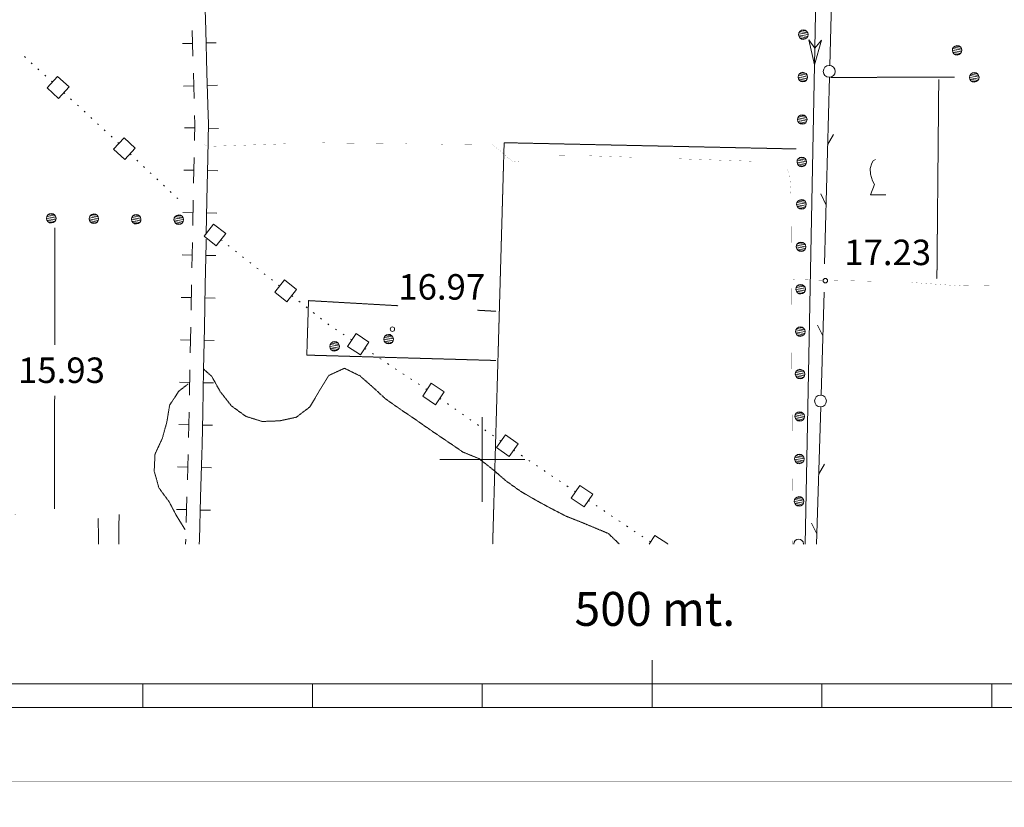
# Model space of a CAD drawing. Units: inches. Extents: x 1434800 to 1446565, y 4495307 to 4504127.
# Drawn here: x 1439728 to 1440307, y 4495795 to 4496259 of the extents above; entities that cross this region are included whole.
import ezdxf
from ezdxf.enums import TextEntityAlignment as Align

# ---------------------------------------------------------------- set-up
doc = ezdxf.new("R2010")
doc.units = ezdxf.units.IN
doc.header["$MEASUREMENT"] = 0
doc.linetypes.add('HIDDEN', pattern=[0.375, 0.25, -0.125])
for name, color, linetype, lineweight in [('ACQUEDOTT11', 7, 'Continuous', 0), ('ALBERO', 7, 'Continuous', 0), ('CARRARECCIA', 7, 'Continuous', 0), ('CURVA_AUSILIARI', 7, 'Continuous', 0), ('DIVIS_COLTU', 7, 'Continuous', 0), ('FIUME', 7, 'Continuous', 0), ('FOGLIO_LEGENDA', 7, 'Continuous', 0), ('LIMITE_BOSCO', 7, 'Continuous', 0), ('PUNTO_QUOTA', 7, 'Continuous', 0), ('QUOTA', 7, 'Continuous', 0), ('SIEPE', 7, 'Continuous', 0), ('STRADE_SECOND', 7, 'Continuous', 0), ('VITE', 7, 'Continuous', 0)]:
    doc.layers.add(name, color=color, linetype=linetype, lineweight=lineweight)
doc.styles.add('ROMANT', font='ROMANT.shx', dxfattribs={"height": 0.2})
doc.styles.add('TE', font='TE.shx', dxfattribs={"height": 0.2})

# ---------------------------------------------------------------- blocks, each defined once
blk = doc.blocks.new('PARAM')
at = {"layer": 'FOGLIO_LEGENDA', "color": 4, "linetype": 'Continuous'}
for p, q in [((0, -25), (0, 25)), ((-25, 0), (25, 0))]:
    blk.add_line(p, q, dxfattribs=at)
blk.add_point((0, 0), dxfattribs=at)
blk = doc.blocks.new('ALBERO')
at = {"layer": 'ALBERO', "color": 3, "linetype": 'Continuous'}
mesh = blk.add_polyface(dxfattribs=at)
corners = [(1.81, 2.05), (-1.24, 2.55), (2.46, 1.15), (-2.14, 1.95), (2.71, 0.1), (-2.74, 1), (2.51, -1), (-2.89, -0.05), (1.96, -1.9), (-2.64, -1.15), (1.06, -2.55), (-2.04, -2.05), (-0.04, -2.8), (-1.09, -2.6), (-0.19, 2.8), (0.91, 2.65)]
mesh.append_faces([[corners[k] for k in face] for face in [(1, 0, 15, 14), (10, 11, 13, 12)]], dxfattribs={"vtx0": -1, "color": 3})
mesh.append_faces([[corners[k] for k in face] for face in [(0, 1, 3, 2), (2, 3, 5, 4), (4, 5, 7, 6), (6, 7, 9, 8), (8, 9, 11, 10)]], dxfattribs={"vtx0": -1, "vtx2": -1, "color": 3})
blk = doc.blocks.new('VITE')
at = {"layer": 'VITE', "color": 3, "linetype": 'Continuous'}
blk.add_lwpolyline([(4.49, 0), (-4.49, 0), (-2.25, 6.07), (-3.26, 8.37), (-4.56, 12.24), (-4.67, 15.62), (-3.77, 18.76), (-2.87, 20.12), (-1.63, 20.83)], dxfattribs=at)
blk = doc.blocks.new('PUNTO')
at = {"layer": 'PUNTO_QUOTA', "color": 1, "linetype": 'Continuous'}
blk.add_circle((0, 0), 1.3, dxfattribs=at)

msp = doc.modelspace()

# ---------------------------------------------------------------- linework, layer by layer
at = {"layer": 'ACQUEDOTT11', "color": 5, "linetype": 'Continuous'}
for p, q in [((1439730.3, 4496237.48), (1439730.9, 4496236.93)), ((1439734.29, 4496233.83), (1439734.89, 4496233.29)), ((1439738.27, 4496230.19), (1439738.87, 4496229.64)), ((1439742.26, 4496226.54), (1439742.86, 4496226)), ((1439746.24, 4496222.9), (1439746.84, 4496222.35)), ((1439753.56, 4496216.21), (1439754.16, 4496215.66)), ((1439757.55, 4496212.56), (1439758.15, 4496212.01)), ((1439761.53, 4496208.92), (1439762.13, 4496208.37)), ((1439765.52, 4496205.27), (1439766.12, 4496204.73)), ((1439769.49, 4496201.62), (1439770.09, 4496201.07)), ((1439773.44, 4496197.93), (1439774.03, 4496197.38)), ((1439777.39, 4496194.25), (1439777.98, 4496193.7)), ((1439781.34, 4496190.56), (1439781.93, 4496190.01)), ((1439785.28, 4496186.88), (1439785.88, 4496186.33)), ((1439792.53, 4496180.11), (1439793.13, 4496179.56)), ((1439796.48, 4496176.42), (1439797.07, 4496175.87)), ((1439800.43, 4496172.74), (1439801.02, 4496172.18)), ((1439804.38, 4496169.05), (1439804.97, 4496168.5)), ((1439808.32, 4496165.37), (1439808.91, 4496164.81)), ((1439812.27, 4496161.68), (1439812.86, 4496161.13)), ((1439816.22, 4496158), (1439816.81, 4496157.44)), ((1439820.16, 4496154.31), (1439820.76, 4496153.76)), ((1439846.09, 4496129.53), (1439846.72, 4496129.03)), ((1439850.33, 4496126.18), (1439850.96, 4496125.68)), ((1439854.56, 4496122.84), (1439855.2, 4496122.33)), ((1439858.8, 4496119.49), (1439859.43, 4496118.99)), ((1439863.04, 4496116.14), (1439863.67, 4496115.64)), ((1439867.27, 4496112.79), (1439867.91, 4496112.29)), ((1439871.51, 4496109.45), (1439872.15, 4496108.94)), ((1439875.75, 4496106.1), (1439876.38, 4496105.6)), ((1439879.98, 4496102.75), (1439880.62, 4496102.25)), ((1439887.77, 4496096.6), (1439888.4, 4496096.1)), ((1439892.01, 4496093.25), (1439892.64, 4496092.75)), ((1439896.24, 4496089.91), (1439896.88, 4496089.4)), ((1439900.48, 4496086.56), (1439901.11, 4496086.06)), ((1439904.72, 4496083.21), (1439905.35, 4496082.71)), ((1439908.96, 4496079.87), (1439909.63, 4496079.42)), ((1439913.46, 4496076.89), (1439914.14, 4496076.44)), ((1439917.96, 4496073.9), (1439918.64, 4496073.46)), ((1439922.46, 4496070.92), (1439923.14, 4496070.48)), ((1439930.73, 4496065.44), (1439931.41, 4496065)), ((1439935.24, 4496062.46), (1439935.91, 4496062.02)), ((1439939.74, 4496059.48), (1439940.41, 4496059.03)), ((1439944.24, 4496056.5), (1439944.92, 4496056.05)), ((1439948.74, 4496053.52), (1439949.42, 4496053.07)), ((1439953.24, 4496050.54), (1439953.92, 4496050.09)), ((1439957.75, 4496047.55), (1439958.42, 4496047.11)), ((1439962.25, 4496044.57), (1439962.92, 4496044.12)), ((1439966.75, 4496041.59), (1439967.43, 4496041.14)), ((1439974.98, 4496036.06), (1439975.65, 4496035.59)), ((1439979.4, 4496032.95), (1439980.06, 4496032.49)), ((1439983.82, 4496029.85), (1439984.48, 4496029.38)), ((1439988.24, 4496026.75), (1439988.9, 4496026.28)), ((1439992.66, 4496023.64), (1439993.32, 4496023.18)), ((1439997.08, 4496020.54), (1439997.74, 4496020.07)), ((1440001.5, 4496017.44), (1440002.16, 4496016.97)), ((1440005.92, 4496014.33), (1440006.58, 4496013.87)), ((1440010.34, 4496011.23), (1440011, 4496010.76)), ((1440018.45, 4496005.53), (1440019.12, 4496005.06)), ((1440022.9, 4496002.46), (1440023.57, 4496002.01)), ((1440027.38, 4495999.45), (1440028.06, 4495999)), ((1440031.87, 4495996.44), (1440032.54, 4495995.99)), ((1440036.35, 4495993.43), (1440037.02, 4495992.98)), ((1440040.84, 4495990.43), (1440041.51, 4495989.97)), ((1440045.32, 4495987.42), (1440045.99, 4495986.97)), ((1440049.8, 4495984.41), (1440050.48, 4495983.96)), ((1440054.29, 4495981.4), (1440054.96, 4495980.95)), ((1440062.52, 4495975.87), (1440063.2, 4495975.42)), ((1440067.01, 4495972.86), (1440067.68, 4495972.41)), ((1440071.49, 4495969.85), (1440072.16, 4495969.4)), ((1440075.98, 4495966.84), (1440076.65, 4495966.39)), ((1440080.46, 4495963.83), (1440081.13, 4495963.38)), ((1440084.94, 4495960.83), (1440085.62, 4495960.37)), ((1440089.43, 4495957.82), (1440090.1, 4495957.37)), ((1440093.91, 4495954.81), (1440094.58, 4495954.36)), ((1440098.43, 4495951.85), (1440099.11, 4495951.42))]:
    msp.add_line(p, q, dxfattribs=at)
for points in [[(1439743.75, 4496218.98), (1439750.48, 4496212.83), (1439756.63, 4496219.56), (1439749.91, 4496225.71)], [(1439782.75, 4496182.98), (1439789.41, 4496176.76), (1439795.64, 4496183.43), (1439788.98, 4496189.65)], [(1439836.1, 4496131.59), (1439843.25, 4496125.94), (1439848.91, 4496133.1), (1439841.76, 4496138.75)], [(1439877.78, 4496098.66), (1439884.93, 4496093.01), (1439890.59, 4496100.17), (1439883.44, 4496105.82)], [(1439920.61, 4496066.66), (1439928.21, 4496061.63), (1439933.24, 4496069.24), (1439925.65, 4496074.27)], [(1439964.9, 4496037.33), (1439972.49, 4496032.3), (1439977.53, 4496039.9), (1439969.93, 4496044.93)], [(1440008.37, 4496007.02), (1440015.82, 4496001.79), (1440021.07, 4496009.25), (1440013.61, 4496014.48)], [(1440052.41, 4495977.15), (1440059.97, 4495972.07), (1440065.06, 4495979.65), (1440057.49, 4495984.72)]]:
    msp.add_lwpolyline(points, close=True, dxfattribs=at)
msp.add_lwpolyline([(1440109.01, 4495950), (1440109.23, 4495950.34), (1440101.56, 4495955.25), (1440098.2, 4495950)], dxfattribs=at)
at = {"layer": 'CARRARECCIA', "color": 1, "linetype": 'Continuous', "const_width": 0.05}
for points in [[(1439835.95, 4496185.58), (1439838.36, 4496184.53), (1439885.7, 4496186.12)], [(1439905.7, 4496186.63), (1439955.69, 4496186.06)], [(1439975.69, 4496185.84), (1440006.13, 4496185.49), (1440010.69, 4496181.76), (1440014.62, 4496178.32), (1440018.56, 4496175.39), (1440022.08, 4496175.71)], [(1440041.71, 4496178.9), (1440058.84, 4496179.14), (1440091.69, 4496178.04)], [(1440111.67, 4496177.37), (1440161.65, 4496175.7)], [(1440179.33, 4496171.07), (1440181.02, 4496168.32), (1440181.77, 4496156.16), (1440181.95, 4496121.57)], [(1440182.06, 4496101.57), (1440182.32, 4496051.57)], [(1440182.97, 4496106.08), (1440202.96, 4496105.6), (1440232.96, 4496105)], [(1440252.94, 4496104.32), (1440281.8, 4496102.3), (1440302.87, 4496102.64)], [(1440182.43, 4496031.57), (1440182.69, 4495981.57)], [(1439694.96, 4495965.8), (1439710.63, 4495966.31), (1439725.72, 4495967.43), (1439744.91, 4495967.46)], [(1439764.91, 4495967.49), (1439784.77, 4495967.52)], [(1440182.8, 4495961.57), (1440182.86, 4495950)]]:
    msp.add_lwpolyline(points, dxfattribs=at)
at = {"layer": 'CURVA_AUSILIARI', "color": 30, "linetype": 'HIDDEN'}
for points in [[(1439835.92, 4496053.22), (1439840.66, 4496049), (1439845.7, 4496039.9), (1439852.24, 4496031.62), (1439860.68, 4496025.45), (1439870.34, 4496022.4), (1439880.63, 4496022.77), (1439890.52, 4496024.92), (1439898.5, 4496031.05), (1439903.68, 4496039.87), (1439909.59, 4496049.53), (1439918.81, 4496053.77), (1439928, 4496049.23), (1439935.58, 4496042.58), (1439943.01, 4496035.72), (1439951.46, 4496029.76), (1439959.77, 4496024.17), (1439968.23, 4496018.21), (1439988.72, 4496004.3), (1439998, 4496000.54), (1440006.16, 4495994.16), (1440013.8, 4495987.51), (1440022.18, 4495981.49), (1440031.07, 4495976.24), (1440040.11, 4495971.34), (1440049.3, 4495966.58), (1440058.8, 4495962.82), (1440074.23, 4495956.37), (1440080.86, 4495950)], [(1439825, 4495958.64), (1439820.21, 4495966.22), (1439815.54, 4495975.09), (1439809.56, 4495983.21), (1439806.76, 4495993.12), (1439807.25, 4496003.18), (1439811.5, 4496012.31), (1439814.2, 4496021.97), (1439815.83, 4496031.93), (1439821.28, 4496040.32), (1439826.77, 4496044.46)]]:
    msp.add_lwpolyline(points, dxfattribs=at)
at = {"layer": 'DIVIS_COLTU', "color": 3, "linetype": 'HIDDEN'}
for p, q in [((1440278.14, 4496225.4), (1440205.3, 4496225.15)), ((1440268.82, 4496223.87), (1440267.73, 4496106.49)), ((1439748.19, 4496067.66), (1439748.27, 4496136.57)), ((1439997.21, 4496087.96), (1440008.21, 4496087.33)), ((1439748.07, 4495970.83), (1439748.15, 4496037.56)), ((1439773.95, 4495950), (1439773.81, 4495965.46)), ((1439786.06, 4495967.57), (1439785.94, 4495950))]:
    msp.add_line(p, q, dxfattribs=at)
for points in [[(1440184.89, 4496183.02), (1440012.86, 4496186.71), (1440006.1, 4495950)], [(1440007.91, 4496058.35), (1439896.64, 4496061.52), (1439897.65, 4496093.64), (1439950.5, 4496090.62)]]:
    msp.add_lwpolyline(points, dxfattribs=at)
at = {"layer": 'FIUME', "color": 5, "linetype": 'Continuous'}
msp.add_lwpolyline([(1440208.55, 4496703.49), (1440199.71, 4496444.37), (1440190.21, 4495950)], dxfattribs=at)
msp.add_lwpolyline([(1440199.72, 4496247.2), (1440195.64, 4496232.68), (1440192.32, 4496247.35), (1440195.83, 4496242.48)], close=True, dxfattribs=at)
at = {"layer": 'FOGLIO_LEGENDA', "color": 4, "linetype": 'Continuous'}
for q in [(1440100, 4495881.78), (1440100, 4495867.78)]:
    msp.add_line((1440100, 4495853.78), q, dxfattribs=at)
at = {"layer": 'FOGLIO_LEGENDA', "color": 7, "linetype": 'Continuous', "const_width": 0.05}
for points in [[(1434945, 4495795), (1445255, 4495795), (1445255, 4504105), (1434945, 4504105)], [(1434975, 4495825), (1445225, 4495825), (1445225, 4504075), (1434975, 4504075)], [(1435100, 4495950), (1445100, 4495950), (1445100, 4503950), (1435100, 4503950)]]:
    msp.add_lwpolyline(points, close=True, dxfattribs=at)
at = {"layer": 'FOGLIO_LEGENDA', "color": 6, "linetype": 'Continuous', "const_width": 0.2}
msp.add_lwpolyline([(1434960, 4495810), (1445240, 4495810), (1445240, 4504090), (1434960, 4504090)], close=True, dxfattribs=at)
at = {"layer": 'FOGLIO_LEGENDA', "color": 4, "linetype": 'Continuous'}
for points in [[(1439700, 4495853.78), (1439800, 4495853.78), (1439800, 4495867.78), (1439700, 4495867.78)], [(1439800, 4495853.78), (1439900, 4495853.78), (1439900, 4495867.78), (1439800, 4495867.78)], [(1439900, 4495853.78), (1440000, 4495853.78), (1440000, 4495867.78), (1439900, 4495867.78)], [(1440000, 4495853.78), (1440100, 4495853.78), (1440100, 4495867.78), (1440000, 4495867.78)], [(1440100, 4495853.78), (1440200, 4495853.78), (1440200, 4495867.78), (1440100, 4495867.78)], [(1440200, 4495853.78), (1440300, 4495853.78), (1440300, 4495867.78), (1440200, 4495867.78)], [(1440300, 4495853.78), (1440400, 4495853.78), (1440400, 4495867.78), (1440300, 4495867.78)]]:
    msp.add_lwpolyline(points, close=True, dxfattribs=at)
at = {"layer": 'LIMITE_BOSCO', "color": 3, "linetype": 'Continuous'}
msp.add_lwpolyline([(1440189.05, 4495950), (1440189.12, 4495950.33), (1440188.87, 4495951.43), (1440188.23, 4495952.34), (1440187.34, 4495952.89), (1440186.24, 4495953.1), (1440185.19, 4495952.86), (1440184.28, 4495952.22), (1440183.67, 4495951.32), (1440183.51, 4495950.22), (1440183.56, 4495950)], dxfattribs=at)
at = {"layer": 'SIEPE', "color": 3, "linetype": 'Continuous'}
for p, q in [((1440201.48, 4496115.39), (1440204.41, 4496225.26)), ((1440203.35, 4496185.37), (1440206.77, 4496191.47)), ((1440202.4, 4496150.38), (1440199.32, 4496156.64)), ((1440199.47, 4496037.96), (1440201.29, 4496098.68)), ((1440200.51, 4496072.94), (1440197.45, 4496079.22)), ((1440196.84, 4495950), (1440199.27, 4496030.98)), ((1440198.07, 4495991.09), (1440201.52, 4495997.18)), ((1440197.02, 4495956.1), (1440193.95, 4495962.38))]:
    msp.add_line(p, q, dxfattribs=at)
msp.add_lwpolyline([(1440204.6, 4496232.24), (1440207.38, 4496336.64), (1440207.46, 4496342.11)], dxfattribs=at)
for centre in [(1440204.29, 4496228.75), (1440199.16, 4496034.47)]:
    msp.add_circle(centre, 3.5, dxfattribs=at)
at = {"layer": 'STRADE_SECOND', "color": 7, "linetype": 'Continuous'}
for p, q in [((1439829.15, 4496252.76), (1439829.57, 4496237.77)), ((1439837.16, 4496252.98), (1439837.86, 4496227.99)), ((1439823.36, 4496245.09), (1439829.36, 4496245.26)), ((1439837.36, 4496245.48), (1439843.35, 4496245.64)), ((1439829.85, 4496227.76), (1439830.28, 4496212.77)), ((1439837.86, 4496227.98), (1439838.57, 4496202.99)), ((1439824.07, 4496220.09), (1439830.07, 4496220.26)), ((1439838.06, 4496220.48), (1439844.06, 4496220.64)), ((1439824.65, 4496195.57), (1439830.65, 4496195.45)), ((1439838.65, 4496195.29), (1439844.65, 4496195.16)), ((1439830.3, 4496177.94), (1439830, 4496162.96)), ((1439838.31, 4496177.78), (1439837.82, 4496152.79)), ((1439824.15, 4496170.56), (1439830.15, 4496170.44)), ((1439838.15, 4496170.29), (1439844.15, 4496170.16)), ((1439829.81, 4496152.94), (1439829.51, 4496137.95)), ((1439837.82, 4496152.78), (1439837.42, 4496132.76)), ((1439823.66, 4496145.56), (1439829.66, 4496145.44)), ((1439837.66, 4496145.28), (1439843.66, 4496145.15)), ((1439829.31, 4496127.93), (1439829.01, 4496112.95)), ((1439837.32, 4496127.77), (1439836.82, 4496102.78)), ((1439837.36, 4496129.93), (1439837.32, 4496127.78)), ((1439823.16, 4496120.55), (1439829.16, 4496120.43)), ((1439837.16, 4496120.27), (1439843.16, 4496120.15)), ((1439828.81, 4496102.93), (1439828.52, 4496087.94)), ((1439836.82, 4496102.77), (1439836.33, 4496077.77)), ((1439822.67, 4496095.55), (1439828.67, 4496095.43)), ((1439836.67, 4496095.27), (1439842.66, 4496095.14)), ((1439828.32, 4496077.92), (1439828.02, 4496062.94)), ((1439836.33, 4496077.76), (1439835.83, 4496052.77)), ((1439822.17, 4496070.54), (1439828.17, 4496070.42)), ((1439836.17, 4496070.26), (1439842.17, 4496070.14)), ((1439827.82, 4496052.92), (1439827.53, 4496037.93)), ((1439835.83, 4496052.76), (1439835.34, 4496027.76)), ((1439821.68, 4496045.54), (1439827.68, 4496045.42)), ((1439835.67, 4496045.26), (1439841.67, 4496045.13)), ((1439827.33, 4496027.91), (1439827.03, 4496012.93)), ((1439821.18, 4496020.53), (1439827.18, 4496020.41)), ((1439835.18, 4496020.25), (1439841.18, 4496020.13)), ((1439826.78, 4496002.94), (1439826.36, 4495987.95)), ((1439834.79, 4496002.72), (1439834.09, 4495977.73)), ((1439820.57, 4495995.61), (1439826.57, 4495995.44)), ((1439834.57, 4495995.22), (1439840.57, 4495995.04)), ((1439826.08, 4495977.94), (1439825.65, 4495962.95)), ((1439834.09, 4495977.72), (1439833.38, 4495952.73)), ((1439819.87, 4495970.61), (1439825.87, 4495970.44)), ((1439833.86, 4495970.22), (1439839.86, 4495970.04)), ((1439825.37, 4495952.94), (1439825.29, 4495950)), ((1439833.38, 4495952.72), (1439833.3, 4495950))]:
    msp.add_line(p, q, dxfattribs=at)
for points in [[(1439836.42, 4496278.13), (1439836.46, 4496277.6), (1439837.15, 4496252.99)], [(1439830.56, 4496202.76), (1439830.7, 4496197.94), (1439830.5, 4496187.96)], [(1439838.57, 4496202.98), (1439838.71, 4496197.98), (1439838.31, 4496177.79)], [(1439835.34, 4496027.75), (1439834.96, 4496008.7), (1439834.79, 4496002.73)]]:
    msp.add_lwpolyline(points, dxfattribs=at)

# ---------------------------------------------------------------- block references
at = {"layer": 'ALBERO', "color": 3, "linetype": 'Continuous'}
for p in [(1439944.91, 4496070.92), (1439913.12, 4496066.7)]:
    msp.add_blockref('ALBERO', p, dxfattribs=at)
at = {"layer": 'FOGLIO_LEGENDA', "color": 4, "linetype": 'Continuous'}
msp.add_blockref('PARAM', (1440000, 4496000), dxfattribs=at)
at = {"layer": 'PUNTO_QUOTA', "color": 1, "linetype": 'Continuous'}
for p in [(1440202.02, 4496105.39), (1439947.08, 4496076.83)]:
    msp.add_blockref('PUNTO', p, dxfattribs=at)
at = {"layer": 'VITE', "color": 3, "linetype": 'Continuous'}
msp.add_blockref('VITE', (1440233.13, 4496155.92), dxfattribs=at)

# ---------------------------------------------------------------- texts
at = {"layer": 'FOGLIO_LEGENDA', "color": 4, "linetype": 'Continuous', "style": 'TE'}
msp.add_text('500 mt.', height=19.99, dxfattribs=at).set_placement((1440101.61, 4495921.92), align=Align.TOP_CENTER)
at = {"layer": 'QUOTA', "color": 7, "linetype": 'Continuous', "style": 'ROMANT'}
for s, p in [('17.23', (1440213.18, 4496129.57)), ('16.97', (1439950.55, 4496109.23)), ('15.93', (1439726.61, 4496060.11))]:
    msp.add_text(s, height=15, dxfattribs=at).set_placement(p, align=Align.TOP_LEFT)

# ---------------------------------------------------------------- meshes
at = {"layer": 'LIMITE_BOSCO', "color": 3, "linetype": 'Continuous'}
mesh = msp.add_polyface(dxfattribs=at)
corners = [(1440191.01, 4496252.44), (1440187.97, 4496252.98), (1440191.65, 4496251.53), (1440187.06, 4496252.34), (1440191.88, 4496250.42), (1440186.45, 4496251.45), (1440191.67, 4496249.38), (1440186.28, 4496250.35), (1440191.11, 4496248.43), (1440186.52, 4496249.29), (1440190.2, 4496247.85), (1440187.11, 4496248.39), (1440189.02, 4496253.21), (1440190.12, 4496253), (1440189.1, 4496247.61), (1440188.05, 4496247.77)]
mesh.append_faces([[corners[k] for k in face] for face in [(1, 0, 13, 12), (10, 11, 15, 14)]], dxfattribs={"vtx0": -1, "color": 3})
mesh.append_faces([[corners[k] for k in face] for face in [(0, 1, 3, 2), (2, 3, 5, 4), (4, 5, 7, 6), (6, 7, 9, 8), (8, 9, 11, 10)]], dxfattribs={"vtx0": -1, "vtx2": -1, "color": 3})
mesh = msp.add_polyface(dxfattribs=at)
corners = [(1440281.52, 4496243.22), (1440278.47, 4496243.7), (1440282.18, 4496242.33), (1440277.58, 4496243.05), (1440282.44, 4496241.23), (1440276.98, 4496242.14), (1440282.24, 4496240.18), (1440276.84, 4496241.04), (1440281.7, 4496239.22), (1440277.1, 4496239.99), (1440280.8, 4496238.62), (1440277.7, 4496239.1), (1440279.52, 4496243.96), (1440280.62, 4496243.77), (1440279.71, 4496238.36), (1440278.66, 4496238.5)]
mesh.append_faces([[corners[k] for k in face] for face in [(1, 0, 13, 12), (10, 11, 15, 14)]], dxfattribs={"vtx0": -1, "color": 3})
mesh.append_faces([[corners[k] for k in face] for face in [(0, 1, 3, 2), (2, 3, 5, 4), (4, 5, 7, 6), (6, 7, 9, 8), (8, 9, 11, 10)]], dxfattribs={"vtx0": -1, "vtx2": -1, "color": 3})
mesh = msp.add_polyface(dxfattribs=at)
corners = [(1440190.68, 4496227.43), (1440187.64, 4496227.97), (1440191.32, 4496226.52), (1440186.73, 4496227.33), (1440191.56, 4496225.42), (1440186.12, 4496226.44), (1440191.34, 4496224.37), (1440185.96, 4496225.34), (1440190.78, 4496223.43), (1440186.19, 4496224.29), (1440189.87, 4496222.84), (1440186.78, 4496223.38), (1440188.69, 4496228.2), (1440189.79, 4496227.99), (1440188.77, 4496222.6), (1440187.72, 4496222.77)]
mesh.append_faces([[corners[k] for k in face] for face in [(1, 0, 13, 12), (10, 11, 15, 14)]], dxfattribs={"vtx0": -1, "color": 3})
mesh.append_faces([[corners[k] for k in face] for face in [(0, 1, 3, 2), (2, 3, 5, 4), (4, 5, 7, 6), (6, 7, 9, 8), (8, 9, 11, 10)]], dxfattribs={"vtx0": -1, "vtx2": -1, "color": 3})
mesh = msp.add_polyface(dxfattribs=at)
corners = [(1440291.71, 4496227.29), (1440288.61, 4496227.83), (1440292.3, 4496226.38), (1440287.71, 4496227.19), (1440292.53, 4496225.27), (1440287.14, 4496226.3), (1440292.37, 4496224.23), (1440286.93, 4496225.2), (1440291.75, 4496223.28), (1440287.17, 4496224.15), (1440290.85, 4496222.7), (1440287.8, 4496223.24), (1440289.72, 4496228.06), (1440290.77, 4496227.85), (1440289.79, 4496222.46), (1440288.7, 4496222.63)]
mesh.append_faces([[corners[k] for k in face] for face in [(1, 0, 13, 12), (10, 11, 15, 14)]], dxfattribs={"vtx0": -1, "color": 3})
mesh.append_faces([[corners[k] for k in face] for face in [(0, 1, 3, 2), (2, 3, 5, 4), (4, 5, 7, 6), (6, 7, 9, 8), (8, 9, 11, 10)]], dxfattribs={"vtx0": -1, "vtx2": -1, "color": 3})
mesh = msp.add_polyface(dxfattribs=at)
corners = [(1440190.36, 4496202.42), (1440187.32, 4496202.96), (1440191, 4496201.51), (1440186.41, 4496202.32), (1440191.23, 4496200.41), (1440185.8, 4496201.43), (1440191.02, 4496199.36), (1440185.63, 4496200.33), (1440190.46, 4496198.42), (1440185.87, 4496199.28), (1440189.55, 4496197.83), (1440186.46, 4496198.37), (1440188.37, 4496203.2), (1440189.47, 4496202.98), (1440188.45, 4496197.59), (1440187.4, 4496197.76)]
mesh.append_faces([[corners[k] for k in face] for face in [(1, 0, 13, 12), (10, 11, 15, 14)]], dxfattribs={"vtx0": -1, "color": 3})
mesh.append_faces([[corners[k] for k in face] for face in [(0, 1, 3, 2), (2, 3, 5, 4), (4, 5, 7, 6), (6, 7, 9, 8), (8, 9, 11, 10)]], dxfattribs={"vtx0": -1, "vtx2": -1, "color": 3})
mesh = msp.add_polyface(dxfattribs=at)
corners = [(1440190.05, 4496177.42), (1440187.01, 4496177.94), (1440190.7, 4496176.51), (1440186.1, 4496177.3), (1440190.94, 4496175.41), (1440185.5, 4496176.41), (1440190.73, 4496174.36), (1440185.34, 4496175.31), (1440190.17, 4496173.42), (1440185.58, 4496174.26), (1440189.27, 4496172.83), (1440186.17, 4496173.35), (1440188.06, 4496178.19), (1440189.16, 4496177.98), (1440188.17, 4496172.58), (1440187.12, 4496172.74)]
mesh.append_faces([[corners[k] for k in face] for face in [(1, 0, 13, 12), (10, 11, 15, 14)]], dxfattribs={"vtx0": -1, "color": 3})
mesh.append_faces([[corners[k] for k in face] for face in [(0, 1, 3, 2), (2, 3, 5, 4), (4, 5, 7, 6), (6, 7, 9, 8), (8, 9, 11, 10)]], dxfattribs={"vtx0": -1, "vtx2": -1, "color": 3})
mesh = msp.add_polyface(dxfattribs=at)
corners = [(1440189.85, 4496152.41), (1440186.81, 4496152.93), (1440190.49, 4496151.5), (1440185.9, 4496152.29), (1440190.74, 4496150.4), (1440185.29, 4496151.4), (1440190.53, 4496149.35), (1440185.13, 4496150.3), (1440189.97, 4496148.41), (1440185.38, 4496149.25), (1440189.06, 4496147.82), (1440185.97, 4496148.34), (1440187.86, 4496153.18), (1440188.96, 4496152.97), (1440187.96, 4496147.58), (1440186.91, 4496147.73)]
mesh.append_faces([[corners[k] for k in face] for face in [(1, 0, 13, 12), (10, 11, 15, 14)]], dxfattribs={"vtx0": -1, "color": 3})
mesh.append_faces([[corners[k] for k in face] for face in [(0, 1, 3, 2), (2, 3, 5, 4), (4, 5, 7, 6), (6, 7, 9, 8), (8, 9, 11, 10)]], dxfattribs={"vtx0": -1, "vtx2": -1, "color": 3})
mesh = msp.add_polyface(dxfattribs=at)
corners = [(1439748.14, 4496144.23), (1439745.05, 4496144.76), (1439748.73, 4496143.32), (1439744.14, 4496144.12), (1439748.97, 4496142.22), (1439743.58, 4496143.23), (1439748.81, 4496141.17), (1439743.37, 4496142.13), (1439748.2, 4496140.22), (1439743.61, 4496141.08), (1439747.29, 4496139.64), (1439744.25, 4496140.17), (1439746.15, 4496145), (1439747.2, 4496144.79), (1439746.24, 4496139.4), (1439745.14, 4496139.56)]
mesh.append_faces([[corners[k] for k in face] for face in [(1, 0, 13, 12), (10, 11, 15, 14)]], dxfattribs={"vtx0": -1, "color": 3})
mesh.append_faces([[corners[k] for k in face] for face in [(0, 1, 3, 2), (2, 3, 5, 4), (4, 5, 7, 6), (6, 7, 9, 8), (8, 9, 11, 10)]], dxfattribs={"vtx0": -1, "vtx2": -1, "color": 3})
mesh = msp.add_polyface(dxfattribs=at)
corners = [(1439773.15, 4496143.94), (1439770.06, 4496144.47), (1439773.74, 4496143.03), (1439769.15, 4496143.83), (1439773.98, 4496141.93), (1439768.59, 4496142.94), (1439773.82, 4496140.88), (1439768.38, 4496141.84), (1439773.21, 4496139.94), (1439768.62, 4496140.79), (1439772.3, 4496139.35), (1439769.26, 4496139.88), (1439771.16, 4496144.71), (1439772.21, 4496144.5), (1439771.25, 4496139.11), (1439770.15, 4496139.27)]
mesh.append_faces([[corners[k] for k in face] for face in [(1, 0, 13, 12), (10, 11, 15, 14)]], dxfattribs={"vtx0": -1, "color": 3})
mesh.append_faces([[corners[k] for k in face] for face in [(0, 1, 3, 2), (2, 3, 5, 4), (4, 5, 7, 6), (6, 7, 9, 8), (8, 9, 11, 10)]], dxfattribs={"vtx0": -1, "vtx2": -1, "color": 3})
mesh = msp.add_polyface(dxfattribs=at)
corners = [(1439798.16, 4496143.65), (1439795.07, 4496144.18), (1439798.75, 4496142.74), (1439794.16, 4496143.54), (1439798.99, 4496141.64), (1439793.6, 4496142.65), (1439798.83, 4496140.59), (1439793.39, 4496141.55), (1439798.21, 4496139.65), (1439793.62, 4496140.5), (1439797.31, 4496139.06), (1439794.26, 4496139.59), (1439796.17, 4496144.42), (1439797.22, 4496144.21), (1439796.26, 4496138.82), (1439795.16, 4496138.98)]
mesh.append_faces([[corners[k] for k in face] for face in [(1, 0, 13, 12), (10, 11, 15, 14)]], dxfattribs={"vtx0": -1, "color": 3})
mesh.append_faces([[corners[k] for k in face] for face in [(0, 1, 3, 2), (2, 3, 5, 4), (4, 5, 7, 6), (6, 7, 9, 8), (8, 9, 11, 10)]], dxfattribs={"vtx0": -1, "vtx2": -1, "color": 3})
mesh = msp.add_polyface(dxfattribs=at)
corners = [(1439823.17, 4496143.36), (1439820.08, 4496143.9), (1439823.76, 4496142.45), (1439819.17, 4496143.26), (1439824, 4496141.35), (1439818.61, 4496142.36), (1439823.83, 4496140.3), (1439818.39, 4496141.26), (1439823.22, 4496139.36), (1439818.63, 4496140.21), (1439822.32, 4496138.77), (1439819.27, 4496139.3), (1439821.18, 4496144.13), (1439822.23, 4496143.92), (1439821.26, 4496138.53), (1439820.17, 4496138.69)]
mesh.append_faces([[corners[k] for k in face] for face in [(1, 0, 13, 12), (10, 11, 15, 14)]], dxfattribs={"vtx0": -1, "color": 3})
mesh.append_faces([[corners[k] for k in face] for face in [(0, 1, 3, 2), (2, 3, 5, 4), (4, 5, 7, 6), (6, 7, 9, 8), (8, 9, 11, 10)]], dxfattribs={"vtx0": -1, "vtx2": -1, "color": 3})
mesh = msp.add_polyface(dxfattribs=at)
corners = [(1440189.65, 4496127.4), (1440186.6, 4496127.93), (1440190.29, 4496126.5), (1440185.7, 4496127.28), (1440190.53, 4496125.39), (1440185.09, 4496126.39), (1440190.32, 4496124.35), (1440184.93, 4496125.29), (1440189.77, 4496123.4), (1440185.17, 4496124.24), (1440188.86, 4496122.81), (1440185.77, 4496123.33), (1440187.66, 4496128.17), (1440188.75, 4496127.96), (1440187.76, 4496122.57), (1440186.71, 4496122.72)]
mesh.append_faces([[corners[k] for k in face] for face in [(1, 0, 13, 12), (10, 11, 15, 14)]], dxfattribs={"vtx0": -1, "color": 3})
mesh.append_faces([[corners[k] for k in face] for face in [(0, 1, 3, 2), (2, 3, 5, 4), (4, 5, 7, 6), (6, 7, 9, 8), (8, 9, 11, 10)]], dxfattribs={"vtx0": -1, "vtx2": -1, "color": 3})
mesh = msp.add_polyface(dxfattribs=at)
corners = [(1440189.45, 4496102.39), (1440186.4, 4496102.92), (1440190.09, 4496101.49), (1440185.5, 4496102.27), (1440190.33, 4496100.38), (1440184.89, 4496101.38), (1440190.12, 4496099.34), (1440184.73, 4496100.28), (1440189.56, 4496098.39), (1440184.97, 4496099.23), (1440188.66, 4496097.8), (1440185.56, 4496098.32), (1440187.45, 4496103.16), (1440188.55, 4496102.95), (1440187.56, 4496097.56), (1440186.51, 4496097.72)]
mesh.append_faces([[corners[k] for k in face] for face in [(1, 0, 13, 12), (10, 11, 15, 14)]], dxfattribs={"vtx0": -1, "color": 3})
mesh.append_faces([[corners[k] for k in face] for face in [(0, 1, 3, 2), (2, 3, 5, 4), (4, 5, 7, 6), (6, 7, 9, 8), (8, 9, 11, 10)]], dxfattribs={"vtx0": -1, "vtx2": -1, "color": 3})
mesh = msp.add_polyface(dxfattribs=at)
corners = [(1440189.24, 4496077.38), (1440186.2, 4496077.91), (1440189.89, 4496076.48), (1440185.29, 4496077.26), (1440190.13, 4496075.38), (1440184.69, 4496076.37), (1440189.92, 4496074.33), (1440184.53, 4496075.27), (1440189.36, 4496073.38), (1440184.77, 4496074.22), (1440188.46, 4496072.79), (1440185.36, 4496073.31), (1440187.25, 4496078.15), (1440188.35, 4496077.94), (1440187.36, 4496072.55), (1440186.31, 4496072.71)]
mesh.append_faces([[corners[k] for k in face] for face in [(1, 0, 13, 12), (10, 11, 15, 14)]], dxfattribs={"vtx0": -1, "color": 3})
mesh.append_faces([[corners[k] for k in face] for face in [(0, 1, 3, 2), (2, 3, 5, 4), (4, 5, 7, 6), (6, 7, 9, 8), (8, 9, 11, 10)]], dxfattribs={"vtx0": -1, "vtx2": -1, "color": 3})
mesh = msp.add_polyface(dxfattribs=at)
corners = [(1440189.04, 4496052.37), (1440186, 4496052.9), (1440189.68, 4496051.47), (1440185.09, 4496052.26), (1440189.93, 4496050.37), (1440184.48, 4496051.36), (1440189.72, 4496049.32), (1440184.32, 4496050.26), (1440189.16, 4496048.37), (1440184.57, 4496049.21), (1440188.25, 4496047.78), (1440185.16, 4496048.3), (1440187.05, 4496053.14), (1440188.15, 4496052.93), (1440187.15, 4496047.54), (1440186.1, 4496047.7)]
mesh.append_faces([[corners[k] for k in face] for face in [(1, 0, 13, 12), (10, 11, 15, 14)]], dxfattribs={"vtx0": -1, "color": 3})
mesh.append_faces([[corners[k] for k in face] for face in [(0, 1, 3, 2), (2, 3, 5, 4), (4, 5, 7, 6), (6, 7, 9, 8), (8, 9, 11, 10)]], dxfattribs={"vtx0": -1, "vtx2": -1, "color": 3})
mesh = msp.add_polyface(dxfattribs=at)
corners = [(1440188.84, 4496027.36), (1440185.79, 4496027.89), (1440189.48, 4496026.46), (1440184.89, 4496027.25), (1440189.72, 4496025.36), (1440184.28, 4496026.35), (1440189.51, 4496024.31), (1440184.12, 4496025.25), (1440188.96, 4496023.36), (1440184.36, 4496024.2), (1440188.05, 4496022.77), (1440184.96, 4496023.3), (1440186.85, 4496028.13), (1440187.94, 4496027.92), (1440186.95, 4496022.53), (1440185.9, 4496022.69)]
mesh.append_faces([[corners[k] for k in face] for face in [(1, 0, 13, 12), (10, 11, 15, 14)]], dxfattribs={"vtx0": -1, "color": 3})
mesh.append_faces([[corners[k] for k in face] for face in [(0, 1, 3, 2), (2, 3, 5, 4), (4, 5, 7, 6), (6, 7, 9, 8), (8, 9, 11, 10)]], dxfattribs={"vtx0": -1, "vtx2": -1, "color": 3})
mesh = msp.add_polyface(dxfattribs=at)
corners = [(1440188.64, 4496002.36), (1440185.59, 4496002.88), (1440189.28, 4496001.45), (1440184.69, 4496002.24), (1440189.52, 4496000.35), (1440184.08, 4496001.34), (1440189.31, 4495999.3), (1440183.92, 4496000.24), (1440188.75, 4495998.35), (1440184.16, 4495999.19), (1440187.85, 4495997.76), (1440184.75, 4495998.29), (1440186.64, 4496003.12), (1440187.74, 4496002.91), (1440186.75, 4495997.52), (1440185.7, 4495997.68)]
mesh.append_faces([[corners[k] for k in face] for face in [(1, 0, 13, 12), (10, 11, 15, 14)]], dxfattribs={"vtx0": -1, "color": 3})
mesh.append_faces([[corners[k] for k in face] for face in [(0, 1, 3, 2), (2, 3, 5, 4), (4, 5, 7, 6), (6, 7, 9, 8), (8, 9, 11, 10)]], dxfattribs={"vtx0": -1, "vtx2": -1, "color": 3})
mesh = msp.add_polyface(dxfattribs=at)
corners = [(1440188.43, 4495977.35), (1440185.39, 4495977.87), (1440189.08, 4495976.44), (1440184.48, 4495977.23), (1440189.32, 4495975.34), (1440183.88, 4495976.33), (1440189.11, 4495974.29), (1440183.72, 4495975.23), (1440188.55, 4495973.34), (1440183.96, 4495974.18), (1440187.65, 4495972.75), (1440184.55, 4495973.28), (1440186.44, 4495978.11), (1440187.54, 4495977.9), (1440186.55, 4495972.51), (1440185.5, 4495972.67)]
mesh.append_faces([[corners[k] for k in face] for face in [(1, 0, 13, 12), (10, 11, 15, 14)]], dxfattribs={"vtx0": -1, "color": 3})
mesh.append_faces([[corners[k] for k in face] for face in [(0, 1, 3, 2), (2, 3, 5, 4), (4, 5, 7, 6), (6, 7, 9, 8), (8, 9, 11, 10)]], dxfattribs={"vtx0": -1, "vtx2": -1, "color": 3})

doc.saveas('drawing.dxf')
